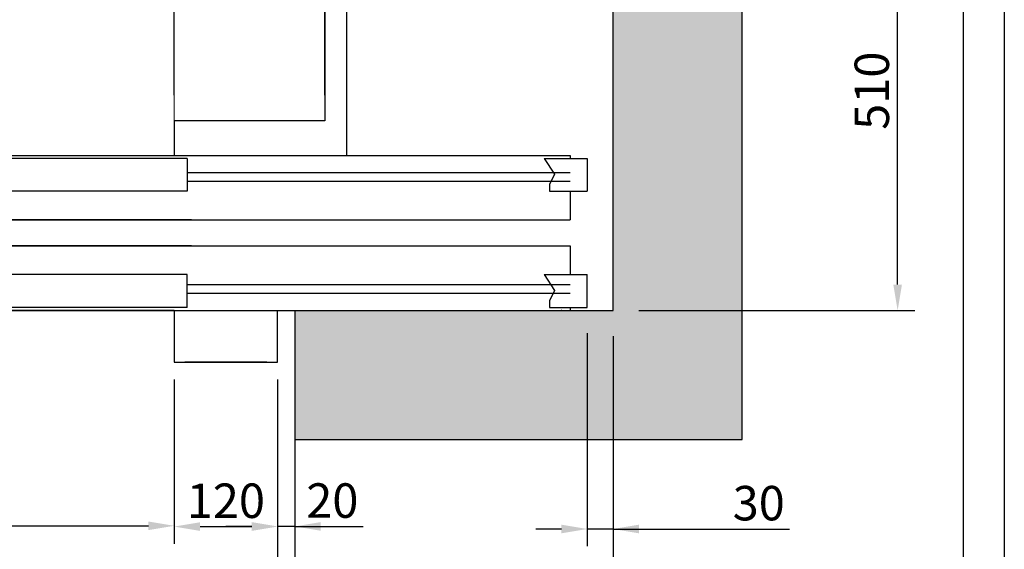
# Model space of a CAD drawing. Units: inches. Extents: x 7002 to 51908, y -267 to 49119.
# Drawn here: x 39192 to 40336, y 25753 to 26368 of the extents above; entities that cross this region are included whole.
import ezdxf

# ---------------------------------------------------------------- set-up
doc = ezdxf.new("R2010")
doc.units = ezdxf.units.IN
doc.header["$MEASUREMENT"] = 0
doc.linetypes.add('CONTINUA', pattern=[0])
for name, color, linetype in [('BOTTONIERE', 4, 'Continuous'), ('CABINA', 7, 'Continuous'), ('CAMPITURE', 1, 'Continuous'), ('CARTIGLIO', 7, 'CONTINUA'), ('MURO', 7, 'Continuous'), ('PORTE', 2, 'Continuous'), ('TELAI', 3, 'Continuous')]:
    doc.layers.add(name, color=color, linetype=linetype)
doc.layers.add('QUOTE', color=1, linetype='Continuous', lineweight=15)
doc.layers.add('Wymiarowanie', color=1, linetype='Continuous', lineweight=15)
doc.styles.add('QUOTE', font='romans.shx', dxfattribs={"width": 0.8})
doc.dimstyles.new('GMV', dxfattribs={"dimscale": 10, "dimtxt": 4, "dimasz": 3, "dimexe": 2, "dimexo": 3, "dimgap": 1, "dimtad": 1, "dimdec": 1, "dimdsep": 46, "dimtxsty": 'QUOTE', "dimcen": 0, "dimclrt": 2, "dimadec": 0, "dimazin": 0, "dimtfac": 1, "dimtdec": 1, "dimtmove": 0, "dimatfit": 3, "dimfxl": 1, "dimtvp": 1, "dimtolj": 1, "dimarcsym": 0})

# ---------------------------------------------------------------- blocks, each defined once
blk = doc.blocks.new('*D1206')
at = {"layer": 'Defpoints', "color": 0}
for p in [(37981.7, 26030.3), (39881.7, 26030.3), (39881.7, 25475)]:
    blk.add_point(p, dxfattribs=at)
at = {"layer": 'QUOTE', "color": 0, "lineweight": -2}
for p, q in [((37981.7, 26000.3), (37981.7, 25455)), ((39881.7, 26000.3), (39881.7, 25455)), ((38011.7, 25475), (39851.7, 25475))]:
    blk.add_line(p, q, dxfattribs=at)
at = {"layer": 'QUOTE', "color": 0}
for points in [[(38011.7, 25480), (38011.7, 25470), (37981.7, 25475)], [(39851.7, 25470), (39851.7, 25480), (39881.7, 25475)]]:
    blk.add_solid(points, dxfattribs=at)
at = {"layer": 'QUOTE', "color": 2, "insert": (38931.7, 25505), "char_height": 40, "attachment_point": 5, "style": 'QUOTE'}
blk.add_mtext('Shaft width \\A1;1900', dxfattribs=at)
blk = doc.blocks.new('*D1207')
at = {"layer": 'Defpoints', "color": 0}
for p in [(38471.7, 25980.3), (39371.7, 25980.3), (39371.7, 25780.3)]:
    blk.add_point(p, dxfattribs=at)
at = {"layer": 'QUOTE', "color": 0, "lineweight": -2}
for p, q in [((38471.7, 25950.3), (38471.7, 25760.3)), ((39371.7, 25950.3), (39371.7, 25760.3)), ((38501.7, 25780.3), (39341.7, 25780.3))]:
    blk.add_line(p, q, dxfattribs=at)
at = {"layer": 'QUOTE', "color": 0}
for points in [[(38501.7, 25785.3), (38501.7, 25775.3), (38471.7, 25780.3)], [(39341.7, 25775.3), (39341.7, 25785.3), (39371.7, 25780.3)]]:
    blk.add_solid(points, dxfattribs=at)
at = {"layer": 'QUOTE', "color": 2, "insert": (38921.7, 25817), "char_height": 40, "attachment_point": 5, "style": 'QUOTE'}
blk.add_mtext('Door opening \\A1;900x2000', dxfattribs=at)
blk = doc.blocks.new('*D1208')
at = {"layer": 'Defpoints', "color": 0}
for p in [(38351.7, 25980.3), (39491.7, 25980.3), (39491.7, 25663)]:
    blk.add_point(p, dxfattribs=at)
at = {"layer": 'QUOTE', "color": 0, "lineweight": -2}
for p, q in [((38351.7, 25950.3), (38351.7, 25643)), ((39491.7, 25950.3), (39491.7, 25643)), ((38381.7, 25663), (39461.7, 25663))]:
    blk.add_line(p, q, dxfattribs=at)
at = {"layer": 'QUOTE', "color": 0}
for points in [[(38381.7, 25668), (38381.7, 25658), (38351.7, 25663)], [(39461.7, 25658), (39461.7, 25668), (39491.7, 25663)]]:
    blk.add_solid(points, dxfattribs=at)
at = {"layer": 'QUOTE', "color": 2, "insert": (38921.7, 25693), "char_height": 40, "attachment_point": 5, "style": 'QUOTE'}
blk.add_mtext('Door frame \\A1;1140x2225', dxfattribs=at)
blk = doc.blocks.new('fghgjghj')
at = {"layer": 'BOTTONIERE'}
blk.add_line((39216.5, 13203), (39121.5, 13203), dxfattribs=at)
at = {"layer": 'CAMPITURE'}
for p, q in [((39539, 13439.4), (39589, 13439.4)), ((39539, 13439.4), (39551.1, 13421.1)), ((39589, 13439.4), (39589, 13401.4)), ((39124, 13423), (39569, 13423)), ((39551.1, 13421.1), (39545.1, 13409.1)), ((39124, 13413), (39569, 13413)), ((39545.1, 13409.1), (39545.1, 13401.4)), ((39545.1, 13401.4), (39589, 13401.4)), ((39539, 13304.6), (39589, 13304.6)), ((39539, 13304.6), (39551.1, 13286.2)), ((39589, 13266.6), (39589, 13304.6)), ((39124, 13293), (39569, 13293)), ((39551.1, 13286.2), (39545.1, 13274.3)), ((39124, 13283), (39569, 13283)), ((39545.1, 13274.3), (39545.1, 13266.6)), ((39545.1, 13266.6), (39589, 13266.6))]:
    blk.add_line(p, q, dxfattribs=at)
at = {"layer": 'PORTE'}
for p, q in [((37749, 13443), (39569, 13443)), ((38952.4, 13439.4), (38661.5, 13439.4)), ((39124, 13439.4), (38936.8, 13439.4)), ((39124, 13439.4), (39124, 13401.4)), ((39569, 13443), (39569, 13439.4)), ((39124, 13401.4), (38661.5, 13401.4)), ((39569, 13401.4), (39569, 13372.3)), ((39129, 13368), (37749, 13368)), ((38189, 13368), (39569, 13368)), ((39569, 13372.3), (39569, 13368)), ((39129, 13338), (37749, 13338)), ((38189, 13338), (39569, 13338)), ((39569, 13338), (39569, 13304.6)), ((39124, 13304.6), (38661.5, 13304.6)), ((39124, 13266.6), (39124, 13304.6)), ((39109, 13263), (37749, 13263)), ((38209, 13263), (39569, 13263)), ((38209, 13263), (39559, 13263)), ((39124, 13266.6), (38661.5, 13266.6)), ((39569, 13266.6), (39569, 13263))]:
    blk.add_line(p, q, dxfattribs=at)
blk.add_point((39569, 13263), dxfattribs=at)
at = {"layer": 'TELAI'}
for p, q in [((39109, 13263), (39109, 13203)), ((39109, 13263), (39109, 13203)), ((39109, 13263), (39109, 13203)), ((39109, 13263), (39109, 13203)), ((39229, 13203), (39229, 13263)), ((39109, 13203), (39229, 13203)), ((39109, 13203), (39229, 13203)), ((39109, 13203), (39229, 13203)), ((39109, 13203), (39229, 13203))]:
    blk.add_line(p, q, dxfattribs=at)
blk = doc.blocks.new('*D1248')
at = {"layer": 'Defpoints', "color": 0}
for p in [(39881.7, 26030.3), (39511.7, 25880.3), (39511.7, 25663)]:
    blk.add_point(p, dxfattribs=at)
at = {"layer": 'QUOTE', "color": 0, "lineweight": -2}
for p, q in [((39881.7, 26000.3), (39881.7, 25643)), ((39511.7, 25850.3), (39511.7, 25643)), ((39851.7, 25663), (39541.7, 25663))]:
    blk.add_line(p, q, dxfattribs=at)
at = {"layer": 'QUOTE', "color": 0}
for points in [[(39541.7, 25668), (39541.7, 25658), (39511.7, 25663)], [(39851.7, 25658), (39851.7, 25668), (39881.7, 25663)]]:
    blk.add_solid(points, dxfattribs=at)
at = {"layer": 'QUOTE', "color": 2, "insert": (39696.7, 25693), "char_height": 40, "attachment_point": 5, "style": 'QUOTE'}
blk.add_mtext('\\A1;370', dxfattribs=at)
blk = doc.blocks.new('*D1249')
at = {"layer": 'Defpoints', "color": 0}
for p in [(39851.7, 26033.9), (39881.7, 26030.3), (39851.7, 25776.6)]:
    blk.add_point(p, dxfattribs=at)
at = {"layer": 'QUOTE', "color": 0, "lineweight": -2}
for p, q in [((39851.7, 26003.9), (39851.7, 25756.6)), ((39881.7, 26000.3), (39881.7, 25756.6)), ((39821.7, 25776.6), (39791.7, 25776.6)), ((39881.7, 25776.6), (39851.7, 25776.6)), ((39881.7, 25776.6), (40086.8, 25776.6)), ((39911.7, 25776.6), (39941.7, 25776.6))]:
    blk.add_line(p, q, dxfattribs=at)
at = {"layer": 'QUOTE', "color": 0}
for points in [[(39821.7, 25771.6), (39821.7, 25781.6), (39851.7, 25776.6)], [(39911.7, 25781.6), (39911.7, 25771.6), (39881.7, 25776.6)]]:
    blk.add_solid(points, dxfattribs=at)
at = {"layer": 'QUOTE', "color": 2, "insert": (40050.9, 25806.6), "char_height": 40, "attachment_point": 5, "style": 'QUOTE'}
blk.add_mtext('\\A1;30', dxfattribs=at)
blk = doc.blocks.new('*D1250')
at = {"layer": 'Defpoints', "color": 0}
for p in [(39371.7, 25970.3), (39491.7, 25970.3), (39491.7, 25779.4)]:
    blk.add_point(p, dxfattribs=at)
at = {"layer": 'QUOTE', "color": 0, "lineweight": -2}
for p, q in [((39371.7, 25940.3), (39371.7, 25759.4)), ((39491.7, 25940.3), (39491.7, 25759.4)), ((39401.7, 25779.4), (39461.7, 25779.4))]:
    blk.add_line(p, q, dxfattribs=at)
at = {"layer": 'QUOTE', "color": 0}
for points in [[(39401.7, 25784.4), (39401.7, 25774.4), (39371.7, 25779.4)], [(39461.7, 25774.4), (39461.7, 25784.4), (39491.7, 25779.4)]]:
    blk.add_solid(points, dxfattribs=at)
at = {"layer": 'QUOTE', "color": 2, "insert": (39431.7, 25809.4), "char_height": 40, "attachment_point": 5, "style": 'QUOTE'}
blk.add_mtext('\\A1;120', dxfattribs=at)
blk = doc.blocks.new('*D1251')
at = {"layer": 'Defpoints', "color": 0}
for p in [(39546.7, 26435.6), (39371.7, 26250.3), (39546.7, 26250.3)]:
    blk.add_point(p, dxfattribs=at)
at = {"layer": 'QUOTE', "color": 0, "lineweight": -2}
for p, q in [((39371.7, 26280.3), (39371.7, 26455.6)), ((39546.7, 26280.3), (39546.7, 26455.6)), ((39401.7, 26435.6), (39516.7, 26435.6))]:
    blk.add_line(p, q, dxfattribs=at)
at = {"layer": 'QUOTE', "color": 0}
for points in [[(39401.7, 26440.6), (39401.7, 26430.6), (39371.7, 26435.6)], [(39516.7, 26430.6), (39516.7, 26440.6), (39546.7, 26435.6)]]:
    blk.add_solid(points, dxfattribs=at)
at = {"layer": 'QUOTE', "color": 2, "insert": (39459.2, 26465.6), "char_height": 40, "attachment_point": 5, "style": 'QUOTE'}
blk.add_mtext('\\A1;175', dxfattribs=at)
blk = doc.blocks.new('*D1254')
at = {"layer": 'Defpoints', "color": 0}
for p in [(39706.7, 26540.3), (40212.3, 26540.3), (39881.7, 26030.3)]:
    blk.add_point(p, dxfattribs=at)
at = {"layer": 'QUOTE', "color": 0, "lineweight": -2}
for p, q in [((39736.7, 26540.3), (40232.3, 26540.3)), ((40212.3, 26060.3), (40212.3, 26510.3)), ((39911.7, 26030.3), (40232.3, 26030.3))]:
    blk.add_line(p, q, dxfattribs=at)
at = {"layer": 'QUOTE', "color": 0}
for points in [[(40217.3, 26510.3), (40207.3, 26510.3), (40212.3, 26540.3)], [(40207.3, 26060.3), (40217.3, 26060.3), (40212.3, 26030.3)]]:
    blk.add_solid(points, dxfattribs=at)
at = {"layer": 'QUOTE', "color": 2, "insert": (40182.3, 26285.3), "char_height": 40, "attachment_point": 5, "rotation": 90, "style": 'QUOTE'}
blk.add_mtext('\\A1;510', dxfattribs=at)
blk = doc.blocks.new('*D1351')
at = {"color": 0, "lineweight": -2}
for p, q in [((39511.7, 25940.2), (39511.7, 25553.9)), ((38331.7, 25849.1), (38331.7, 25553.9)), ((39481.7, 25573.9), (38361.7, 25573.9))]:
    blk.add_line(p, q, dxfattribs=at)
at = {"color": 0}
for points in [[(38361.7, 25578.9), (38361.7, 25568.9), (38331.7, 25573.9)], [(39481.7, 25568.9), (39481.7, 25578.9), (39511.7, 25573.9)]]:
    blk.add_solid(points, dxfattribs=at)
at = {"layer": 'Defpoints', "color": 0}
for p in [(39511.7, 25970.2), (38331.7, 25879.1), (38331.7, 25573.9)]:
    blk.add_point(p, dxfattribs=at)
at = {"color": 2, "insert": (38908.9, 25610.6), "char_height": 40, "attachment_point": 5, "style": 'QUOTE'}
blk.add_mtext('Shaft door opening \\A1;1180', dxfattribs=at)
blk = doc.blocks.new('*D1349')
at = {"layer": 'Defpoints', "color": 0}
for p in [(39491.7, 25970.3), (39511.7, 25880.3), (39491.7, 25779.6)]:
    blk.add_point(p, dxfattribs=at)
at = {"layer": 'QUOTE', "color": 0, "lineweight": -2}
for p, q in [((39491.7, 25940.3), (39491.7, 25759.6)), ((39511.7, 25850.3), (39511.7, 25759.6)), ((39461.7, 25779.6), (39431.7, 25779.6)), ((39511.7, 25779.6), (39491.7, 25779.6)), ((39511.7, 25779.6), (39591.3, 25779.6)), ((39541.7, 25779.6), (39571.7, 25779.6))]:
    blk.add_line(p, q, dxfattribs=at)
at = {"layer": 'QUOTE', "color": 0}
for points in [[(39461.7, 25774.6), (39461.7, 25784.6), (39491.7, 25779.6)], [(39541.7, 25784.6), (39541.7, 25774.6), (39511.7, 25779.6)]]:
    blk.add_solid(points, dxfattribs=at)
at = {"layer": 'QUOTE', "color": 2, "insert": (39555.4, 25809.6), "char_height": 40, "attachment_point": 5, "style": 'QUOTE'}
blk.add_mtext('\\A1;20', dxfattribs=at)

msp = doc.modelspace()

# ---------------------------------------------------------------- hatches: boundary and pattern name
at = {"layer": 'Wymiarowanie'}
h = msp.add_hatch(dxfattribs=at)
h.set_pattern_fill('AR-CONC', color=256, scale=10, style=0)
h.set_pattern_definition([(50, (-114653.9, 31541.965), (71.726018, -6.275213), [7.5, -82.5]), (355, (-114653.9, 31541.965), (-13.875133, 75.219213), [6, -66]), (100.4514, (-114647.924, 31541.44), (57.850938, 68.943954), [6.37402, -70.11421]), (46.1842, (-114653.9, 31561.965), (106.724105, -16.5519), [11.25, -123.75]), (96.6356, (-114645.01, 31560.59), (93.46627, 97.41179), [9.56103, -105.1713]), (351.1842, (-114653.9, 31561.97), (93.466195, 97.41186), [9, -99]), (21, (-114643.9, 31556.965), (59.690705, -40.26189), [7.5, -82.5]), (326, (-114643.9, 31556.965), (24.331533, 72.515005), [6, -66]), (71.4514, (-114638.93, 31553.61), (84.022263, 32.25305), [6.37402, -70.11421]), (37.5, (-114653.902, 31541.965), (1.2159855, 33.2893854), [0, -65.2, 0, -67, 0, -66.25]), (7.5, (-114653.9, 31541.965), (26.306954, 39.441171), [0, -38.2, 0, -63.7, 0, -25.25]), (327.5, (-114676.202, 31541.965), (53.3822436, -2.255487), [0, -25, 0, -78, 0, -103.5]), (317.5, (-114686.2, 31541.965), (58.318617, 10.010498), [0, -32.5, 0, -51.8, 0, -73.5])])
h.paths.add_polyline_path([(37831.6929, 27880.29426), (37831.6929, 25880.29426), (38331.69315, 25880.29426), (38331.69315, 26030.29426), (37981.6929, 26030.29426), (37981.6929, 27730.29426), (39881.6929, 27730.29426), (39881.6929, 26030.29426), (39511.69315, 26030.29426), (39511.69315, 25880.29426), (40031.6929, 25880.29426), (40031.6929, 27880.29426)])

# ---------------------------------------------------------------- linework, layer by layer
at = {"layer": 'CABINA'}
for p, q in [((39571.69344, 27675.29426), (39571.69344, 26210.29426)), ((39546.69344, 27570.29426), (39546.69344, 26250.29426)), ((39546.69344, 26250.29426), (39371.69315, 26250.29426)), ((39371.69315, 26250.29426), (39371.69315, 26210.29426))]:
    msp.add_line(p, q, dxfattribs=at)
at = {"layer": 'CARTIGLIO'}
for p, q in [((40336.26382, 28453.54134), (40336.26382, 24397.54134)), ((40288.26382, 28405.54134), (40288.26382, 24445.54134))]:
    msp.add_line(p, q, dxfattribs=at)
at = {"layer": 'MURO'}
for p, q in [((40031.6929, 25880.29426), (40031.6929, 27880.29426)), ((39881.6929, 26030.29426), (39881.6929, 27730.29426)), ((39511.69315, 26030.29426), (39881.6929, 26030.29426)), ((39511.69315, 26030.29426), (39511.69315, 25880.29426)), ((39511.69315, 25880.29426), (40031.6929, 25880.29426))]:
    msp.add_line(p, q, dxfattribs=at)
at = {"layer": 'PORTE'}
msp.add_point((39821.69315, 26030.29426), dxfattribs=at)
at = {"layer": 'QUOTE'}
msp.add_line((39371.69315, 26250.29426), (39371.69315, 26305.89101), dxfattribs=at)

# ---------------------------------------------------------------- block references
at = {"layer": 'CABINA'}
msp.add_blockref('fghgjghj', (262.66006, 12767.28315), dxfattribs=at)

# ---------------------------------------------------------------- dimensions: what is measured, and where the dimension line sits
at = {"color": 6}
dim = msp.add_linear_dim(base=(38331.69315, 25573.88392), p1=(39511.69315, 25970.24634), p2=(38331.69315, 25879.13614), angle=180, text='Shaft door opening <>', dimstyle='GMV', dxfattribs=at)
dim.commit()
dim.dimension.update_dxf_attribs({"geometry": '*D1351', "text_midpoint": (38908.91965, 25573.88392), "dimtype": 160})
at = {"layer": 'QUOTE'}
dim = msp.add_linear_dim(base=(40212.34176, 26540.29426), p1=(39881.6929, 26030.29426), p2=(39706.69344, 26540.29426), angle=90, dimstyle='GMV', dxfattribs=at)
dim.commit()
dim.dimension.update_dxf_attribs({"geometry": '*D1254', "text_midpoint": (40182.34176, 26285.29426)})
for base, p1, p2, picture, middle in [((39546.69344, 26435.57406), (39371.69315, 26250.29426), (39546.69344, 26250.29426), '*D1251', (39459.19329, 26465.57406)), ((39511.69315, 25663.03575), (39881.6929, 26030.29426), (39511.69315, 25880.29426), '*D1248', (39696.69302, 25693.03575)), ((39491.69315, 25779.37807), (39371.69315, 25970.29426), (39491.69315, 25970.29426), '*D1250', (39431.69315, 25809.37807))]:
    dim = msp.add_linear_dim(base=base, p1=p1, p2=p2, dimstyle='GMV', dxfattribs=at)
    dim.commit()
    dim.dimension.update_dxf_attribs({"geometry": picture, "text_midpoint": middle})
dim = msp.add_linear_dim(base=(39881.6929, 25475.03598), p1=(37981.6929, 26030.29426), p2=(39881.6929, 26030.29426), text='Shaft width <>', dimstyle='GMV', dxfattribs=at)
dim.commit()
dim.dimension.update_dxf_attribs({"geometry": '*D1206', "text_midpoint": (38931.6929, 25475.03598), "dimtype": 160})
dim = msp.add_linear_dim(base=(39851.69315, 25776.57488), p1=(39881.6929, 26030.29426), p2=(39851.69315, 26033.85956), dimstyle='GMV', dxfattribs=at)
dim.commit()
dim.dimension.update_dxf_attribs({"geometry": '*D1249', "text_midpoint": (40050.92715, 25776.57488), "dimtype": 160})
for base, p1, p2, text, picture, middle in [((39491.69315, 25663.03575), (38351.69315, 25980.29426), (39491.69315, 25980.29426), 'Door frame <>x2225', '*D1208', (38921.69315, 25693.03575)), ((39371.69315, 25780.29426), (38471.69315, 25980.29426), (39371.69315, 25980.29426), 'Door opening <>x2000', '*D1207', (38921.69315, 25816.96093))]:
    dim = msp.add_linear_dim(base=base, p1=p1, p2=p2, text=text, dimstyle='GMV', dxfattribs=at)
    dim.commit()
    dim.dimension.update_dxf_attribs({"geometry": picture, "text_midpoint": middle})
dim = msp.add_linear_dim(base=(39491.69315, 25779.61329), p1=(39511.69315, 25880.29426), p2=(39491.69315, 25970.29426), angle=180, dimstyle='GMV', dxfattribs=at)
dim.commit()
dim.dimension.update_dxf_attribs({"geometry": '*D1349', "text_midpoint": (39555.38677, 25779.61329), "dimtype": 160})

doc.saveas('drawing.dxf')
